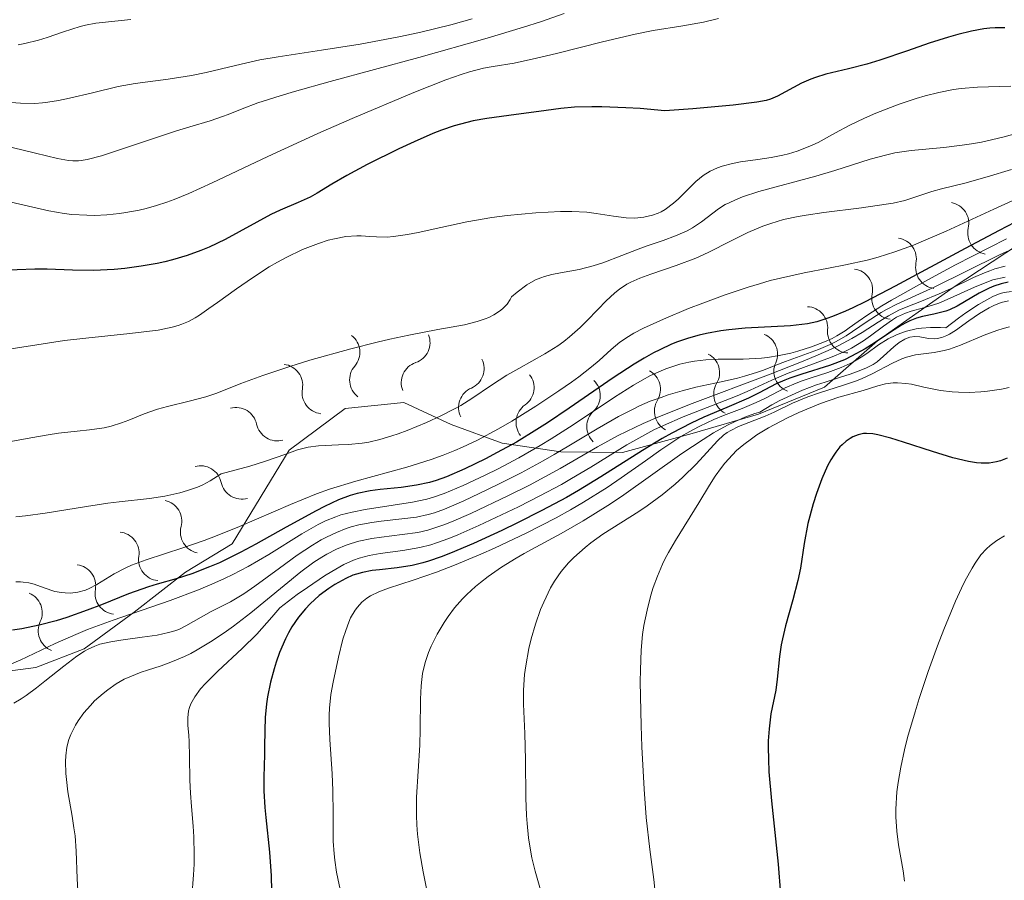
# Model space of a CAD drawing. Units: metres. Extents: x 667506 to 672034, y 4748587 to 4751666.
# Drawn here: x 669169 to 669229, y 4749746 to 4749798 of the extents above; entities that cross this region are included whole.
import ezdxf

# ---------------------------------------------------------------- set-up
doc = ezdxf.new("R2010")
doc.units = ezdxf.units.M
doc.header["$MEASUREMENT"] = 0
for name, color, linetype, lineweight in [('Carátula', 7, 'Continuous', 0), ('Elementos auxiliares', 7, 'Continuous', 0), ('Relieve y altimetría', 7, 'Continuous', 0)]:
    doc.layers.add(name, color=color, linetype=linetype, lineweight=lineweight)

msp = doc.modelspace()

# ---------------------------------------------------------------- linework, layer by layer
at = {"layer": 'Carátula', "color": 7, "linetype": 'Continuous', "lineweight": 0}
msp.add_3dface([(667579.92, 4748586.87), (672033.56, 4748697.16), (671960.03, 4751666.26), (667506.4, 4751555.97)], dxfattribs=at)
at = {"layer": 'Elementos auxiliares', "color": 250, "linetype": 'Continuous', "lineweight": 0}
msp.add_3dface([(668452.97, 4749002.33), (671856.06, 4749086.6), (671798.07, 4751399.97), (668396.16, 4751315.66)], dxfattribs=at)
at = {"layer": 'Relieve y altimetría', "color": 36, "linetype": 'Continuous', "lineweight": 0, "flags": 128}
for points, elevation in [([(669202.09, 4749798.41), (669200.66, 4749797.92), (669199.64, 4749797.59), (669197.42, 4749796.92), (669193.27, 4749795.75), (669187.9, 4749794.3), (669185.74, 4749793.69), (669184.86, 4749793.43), (669183.51, 4749792.99), (669182.56, 4749792.64), (669181.71, 4749792.29), (669181.37, 4749792.16), (669180.61, 4749791.9), (669179.37, 4749791.55), (669178.56, 4749791.3), (669174.01, 4749789.79), (669173.14, 4749789.55), (669172.79, 4749789.49), (669172.62, 4749789.47), (669172.28, 4749789.48), (669172.01, 4749789.5), (669171.35, 4749789.62), (669170, 4749789.94), (669167.93, 4749790.44)], 965), ([(669211.47, 4749798.11), (669210.56, 4749797.9), (669209.3, 4749797.67), (669207.51, 4749797.39), (669206.41, 4749797.17), (669204.43, 4749796.7), (669201.64, 4749795.99), (669200.43, 4749795.7), (669199.06, 4749795.41), (669197.78, 4749795.2), (669197.21, 4749795.09), (669196.36, 4749794.88), (669195.85, 4749794.72), (669194.92, 4749794.4), (669192.97, 4749793.63), (669189.24, 4749792.05), (669187.15, 4749791.13), (669184.11, 4749789.74), (669180.74, 4749788.15), (669179.31, 4749787.5), (669178.42, 4749787.14), (669177.99, 4749786.98), (669177.35, 4749786.76), (669176.72, 4749786.59), (669176.31, 4749786.49), (669175.5, 4749786.34), (669175.11, 4749786.28), (669174.34, 4749786.2), (669173.6, 4749786.17), (669173.12, 4749786.18), (669172.22, 4749786.23), (669171.74, 4749786.29), (669170.81, 4749786.45), (669167.55, 4749787.2)], 970), ([(669196.51, 4749798.09), (669195.22, 4749797.73), (669193.31, 4749797.26), (669192.06, 4749797), (669189.71, 4749796.56), (669187.37, 4749796.19), (669184.74, 4749795.79), (669183.62, 4749795.6), (669182.14, 4749795.27), (669180.37, 4749794.84), (669179.48, 4749794.66), (669178.07, 4749794.44), (669176.06, 4749794.16), (669175.03, 4749793.98), (669173.46, 4749793.61), (669172.08, 4749793.27), (669171.41, 4749793.13), (669170.76, 4749793.03), (669170.44, 4749792.99), (669169.97, 4749792.96), (669169.09, 4749792.97), (669168.27, 4749793.03)], 960), ([(669175.79, 4749798.06), (669173.68, 4749797.82), (669173.05, 4749797.71), (669172.73, 4749797.63), (669171.71, 4749797.3), (669170.72, 4749796.97), (669170.19, 4749796.8), (669169.37, 4749796.6), (669168.95, 4749796.52)], 955), ([(669229.21, 4749794.01), (669227.18, 4749793.94), (669226.2, 4749793.86), (669225.74, 4749793.8), (669224.85, 4749793.63), (669224.01, 4749793.42), (669223.47, 4749793.26), (669222.44, 4749792.91), (669221.01, 4749792.36), (669220.34, 4749792.07), (669219.4, 4749791.62), (669218.56, 4749791.17), (669217.52, 4749790.6), (669217.01, 4749790.36), (669216.24, 4749790.06), (669215.72, 4749789.9), (669215.37, 4749789.82), (669214.66, 4749789.68), (669213.86, 4749789.55), (669212.81, 4749789.41), (669212.32, 4749789.32), (669211.7, 4749789.16), (669211.4, 4749789.06), (669210.96, 4749788.85), (669210.53, 4749788.58), (669210.32, 4749788.41), (669210.1, 4749788.22), (669209.66, 4749787.79), (669209.05, 4749787.18), (669208.73, 4749786.9), (669208.24, 4749786.53), (669207.99, 4749786.39), (669207.81, 4749786.31), (669207.46, 4749786.18), (669206.93, 4749786.06), (669206.58, 4749786.02), (669206.34, 4749786.01), (669205.87, 4749786.03), (669205.1, 4749786.12), (669204.05, 4749786.29), (669203.48, 4749786.36), (669202.56, 4749786.41), (669201.88, 4749786.41), (669200.37, 4749786.33), (669198.65, 4749786.17), (669197.71, 4749786.05), (669196.2, 4749785.78), (669194.61, 4749785.43), (669193.23, 4749785.13), (669192.59, 4749785), (669191.74, 4749784.88), (669191.36, 4749784.85), (669190.7, 4749784.86), (669190.3, 4749784.89), (669189.78, 4749784.92), (669189.51, 4749784.93), (669188.84, 4749784.88), (669188.16, 4749784.75), (669187.78, 4749784.66), (669187.18, 4749784.47), (669186.22, 4749784.09), (669185.22, 4749783.62), (669184.7, 4749783.34), (669184.19, 4749783.04), (669183.18, 4749782.39), (669182.21, 4749781.72), (669181.05, 4749780.88), (669180.54, 4749780.52), (669179.96, 4749780.12), (669179.7, 4749779.95), (669179.3, 4749779.74), (669178.89, 4749779.56), (669178.67, 4749779.49), (669178.31, 4749779.39), (669177.45, 4749779.21), (669176.93, 4749779.14), (669175.73, 4749779), (669173.06, 4749778.72), (669171.77, 4749778.57), (669170.09, 4749778.32), (669168.26, 4749778.03)], 980), ([(669229.61, 4749791.16), (669228.73, 4749790.92), (669227.44, 4749790.62), (669226.83, 4749790.51), (669226.25, 4749790.42), (669225.15, 4749790.29), (669223.16, 4749790.11), (669222.18, 4749789.96), (669221.69, 4749789.85), (669220.67, 4749789.58), (669218.52, 4749788.89), (669217.38, 4749788.54), (669213.91, 4749787.61), (669212.92, 4749787.29), (669212.49, 4749787.12), (669212.11, 4749786.94), (669211.88, 4749786.82), (669211.47, 4749786.56), (669210.43, 4749785.78), (669209.88, 4749785.41), (669209.56, 4749785.24), (669208.86, 4749784.93), (669208.1, 4749784.65), (669207.08, 4749784.3), (669206.6, 4749784.12), (669205.61, 4749783.74), (669204.44, 4749783.29), (669203.87, 4749783.1), (669203.01, 4749782.89), (669201.88, 4749782.68), (669201.35, 4749782.58), (669200.9, 4749782.46), (669200.69, 4749782.39), (669200.36, 4749782.25)], 985), ([(669229.25, 4749788.96), (669227.78, 4749788.5), (669226.42, 4749788.13), (669225, 4749787.77), (669224.42, 4749787.61), (669222.77, 4749787.08), (669222.07, 4749786.91), (669221.65, 4749786.84), (669220.14, 4749786.62), (669217.86, 4749786.34), (669216.79, 4749786.19), (669216.3, 4749786.1), (669215.42, 4749785.91), (669214.64, 4749785.68), (669214.15, 4749785.52), (669213.24, 4749785.14), (669212.24, 4749784.63), (669210.84, 4749783.92), (669210.09, 4749783.58), (669208.9, 4749783.13), (669207.36, 4749782.61), (669206.7, 4749782.37), (669206.14, 4749782.12), (669205.9, 4749781.99), (669205.45, 4749781.7), (669205.17, 4749781.48), (669204.62, 4749780.96), (669204.16, 4749780.48), (669203.46, 4749779.75), (669203.07, 4749779.36), (669202.43, 4749778.8), (669202.08, 4749778.52), (669201.71, 4749778.26), (669200.93, 4749777.77), (669199.35, 4749776.88), (669198.62, 4749776.47), (669197.69, 4749775.86), (669196.5, 4749775.05), (669195.82, 4749774.64), (669195.44, 4749774.43), (669194.62, 4749774.01), (669193.74, 4749773.6), (669192.57, 4749773.12), (669192.02, 4749772.92), (669191.63, 4749772.79), (669190.91, 4749772.57), (669190.25, 4749772.42), (669189.83, 4749772.35), (669189.01, 4749772.27), (669188.41, 4749772.24), (669187.59, 4749772.21), (669187.18, 4749772.19), (669186.56, 4749772.1), (669186.24, 4749772.03), (669185.92, 4749771.94), (669185.2, 4749771.69), (669183.9, 4749771.24), (669183.01, 4749770.96), (669181.28, 4749770.48), (669180.61, 4749770.06), (669180.16, 4749769.83), (669179.85, 4749769.69), (669179.24, 4749769.47), (669178.78, 4749769.33), (669177.85, 4749769.13), (669176.92, 4749768.99), (669175.08, 4749768.79), (669174.41, 4749768.71), (669173.1, 4749768.51), (669170.6, 4749768.1), (669169.4, 4749767.95), (669168.82, 4749767.89)], 990), ([(669230.18, 4749787.45), (669228.18, 4749786.54), (669225.28, 4749785.21), (669223.92, 4749784.62), (669223.3, 4749784.37), (669222.17, 4749783.96), (669221.15, 4749783.63), (669220.49, 4749783.46), (669219.18, 4749783.16), (669218.14, 4749782.96), (669216.66, 4749782.68), (669215.86, 4749782.51), (669214.61, 4749782.21), (669213.95, 4749782.02), (669213.27, 4749781.82), (669211.88, 4749781.35), (669210.51, 4749780.85), (669209.64, 4749780.51), (669208.13, 4749779.88), (669206.91, 4749779.32), (669206.32, 4749779.02), (669206, 4749778.83), (669205.48, 4749778.47), (669204.96, 4749778.04), (669204.22, 4749777.37), (669203.75, 4749776.98), (669202.99, 4749776.38), (669202.54, 4749776.05), (669201.77, 4749775.52), (669200.38, 4749774.6), (669198.92, 4749773.69), (669198.11, 4749773.22), (669196.83, 4749772.53), (669195.92, 4749772.1), (669195.46, 4749771.9), (669194.75, 4749771.62), (669194.02, 4749771.36), (669192.54, 4749770.9), (669189.45, 4749770.05), (669187.86, 4749769.55), (669187.07, 4749769.27), (669185.48, 4749768.63), (669182.39, 4749767.3), (669180.94, 4749766.71), (669180.25, 4749766.45), (669178.95, 4749766), (669176.73, 4749765.28), (669175.84, 4749764.94), (669175.45, 4749764.77), (669174.78, 4749764.42), (669173.73, 4749763.78), (669173.27, 4749763.54), (669173.04, 4749763.44), (669172.57, 4749763.32), (669172.11, 4749763.26), (669171.8, 4749763.27), (669171.59, 4749763.29), (669171.19, 4749763.36), (669170.53, 4749763.58), (669169.92, 4749763.79), (669169.6, 4749763.87), (669169.26, 4749763.92), (669169.09, 4749763.93), (669168.81, 4749763.93)], 995), ([(669228.96, 4749784.75), (669225.86, 4749783.16), (669224.17, 4749782.25), (669221.96, 4749781.02), (669221.39, 4749780.68), (669220.53, 4749780.14)], 1005), ([(669229.47, 4749784.2), (669228.52, 4749783.78), (669224.55, 4749781.81), (669222.3, 4749780.78), (669221.66, 4749780.45), (669221.35, 4749780.28), (669220.44, 4749779.69), (669219.22, 4749778.87), (669218.58, 4749778.5), (669218.24, 4749778.33), (669217.54, 4749778.03), (669215.53, 4749777.31), (669214.95, 4749777.08), (669214.19, 4749776.78), (669213.77, 4749776.63), (669213.04, 4749776.41), (669212.62, 4749776.3), (669211.64, 4749776.08), (669210.1, 4749775.74), (669209.27, 4749775.53), (669208.41, 4749775.28), (669207.98, 4749775.13), (669207.33, 4749774.89), (669206.68, 4749774.61), (669206.25, 4749774.4), (669205.4, 4749773.96), (669204.11, 4749773.22), (669202.38, 4749772.18), (669201.5, 4749771.66), (669200.82, 4749771.28), (669199.49, 4749770.56), (669198.2, 4749769.9), (669197.4, 4749769.51), (669196, 4749768.85), (669194.83, 4749768.35), (669194.22, 4749768.13), (669193.85, 4749768.02), (669193.13, 4749767.87), (669192.24, 4749767.75), (669191, 4749767.62), (669190.42, 4749767.54), (669189.64, 4749767.4), (669189.17, 4749767.27), (669188.87, 4749767.17), (669188.28, 4749766.94), (669187.67, 4749766.65), (669187.35, 4749766.48), (669186.82, 4749766.16), (669185.9, 4749765.55), (669184.82, 4749764.77), (669183.32, 4749763.67), (669182.66, 4749763.21), (669181.85, 4749762.72), (669180.68, 4749762.13), (669179.13, 4749761.26), (669178.7, 4749761.05), (669178.47, 4749760.97), (669178.09, 4749760.86), (669177.39, 4749760.71), (669176.49, 4749760.58), (669175.18, 4749760.4), (669174.58, 4749760.3), (669173.92, 4749760.15), (669173.62, 4749760.04), (669173.2, 4749759.85), (669172.98, 4749759.73), (669172.52, 4749759.43), (669171.72, 4749758.83), (669170.58, 4749757.92), (669170.06, 4749757.51), (669169.44, 4749757.05)], 1010), ([(669228.87, 4749783.08), (669228.24, 4749782.92), (669227.93, 4749782.81), (669227.61, 4749782.69), (669226.95, 4749782.4), (669225.56, 4749781.72), (669224.86, 4749781.4), (669223.79, 4749780.97), (669222.86, 4749780.61), (669222.42, 4749780.41), (669221.78, 4749780.08), (669221.16, 4749779.7), (669220.19, 4749779.06), (669219.56, 4749778.69), (669218.77, 4749778.28), (669218.31, 4749778.06), (669217.52, 4749777.7), (669216.61, 4749777.32), (669214.5, 4749776.5), (669209.87, 4749774.76), (669207.79, 4749773.93), (669206.9, 4749773.54), (669205.38, 4749772.81), (669204.12, 4749772.12), (669202.62, 4749771.25), (669201.86, 4749770.81), (669200, 4749769.81), (669198.73, 4749769.17), (669196.44, 4749768.08), (669195.27, 4749767.58), (669194.79, 4749767.39), (669194.13, 4749767.17), (669193.83, 4749767.08), (669193.22, 4749766.94), (669192.27, 4749766.8), (669191.01, 4749766.65), (669190.42, 4749766.57), (669189.64, 4749766.41), (669189.17, 4749766.27), (669188.87, 4749766.17), (669188.29, 4749765.92), (669187.7, 4749765.62), (669187.39, 4749765.44), (669186.91, 4749765.13), (669186.11, 4749764.55), (669183.09, 4749762.06), (669182.02, 4749761.24), (669181.47, 4749760.85), (669180.64, 4749760.3), (669179.83, 4749759.81), (669179.44, 4749759.6), (669179.05, 4749759.41), (669178.32, 4749759.1), (669177.63, 4749758.85), (669176.8, 4749758.58), (669176.42, 4749758.45), (669175.73, 4749758.18), (669175.4, 4749758.03), (669174.91, 4749757.75), (669174.4, 4749757.38), (669174.12, 4749757.17), (669173.6, 4749756.71), (669173.34, 4749756.44), (669172.95, 4749756), (669172.59, 4749755.51), (669172.43, 4749755.25), (669172.15, 4749754.68), (669172.04, 4749754.38), (669171.92, 4749753.9), (669171.85, 4749753.39), (669171.83, 4749753.04), (669171.85, 4749752.32), (669171.89, 4749751.95), (669171.98, 4749751.2), (669172.23, 4749749.72), (669172.34, 4749749.02)], 1015), ([(669200.36, 4749782.25), (669199.83, 4749781.96), (669199.24, 4749781.51), (669198.9, 4749781.22), (669198.82, 4749781.07), (669198.63, 4749780.79), (669198.4, 4749780.54), (669198.23, 4749780.4), (669197.84, 4749780.14), (669197.52, 4749779.98), (669197.3, 4749779.89), (669196.82, 4749779.73), (669196.05, 4749779.53), (669194.44, 4749779.24), (669192.67, 4749778.91), (669191.51, 4749778.66), (669190.74, 4749778.48), (669189.15, 4749778.08), (669186.66, 4749777.38), (669185.44, 4749777.01), (669183.8, 4749776.46), (669182.47, 4749775.96), (669181.01, 4749775.39), (669180.34, 4749775.16), (669179.33, 4749774.89), (669178.03, 4749774.58), (669177.42, 4749774.41), (669176.61, 4749774.13), (669175.67, 4749773.74), (669175.23, 4749773.58), (669174.6, 4749773.38), (669174.18, 4749773.28), (669173.29, 4749773.15), (669172.54, 4749773.07), (669171.41, 4749772.95), (669170.77, 4749772.86), (669169.72, 4749772.67), (669168.07, 4749772.38)], 985), ([(669228.86, 4749782.43), (669228.13, 4749782.25), (669227.76, 4749782.12), (669227.01, 4749781.81), (669225.53, 4749781.14), (669224.84, 4749780.85), (669224.52, 4749780.74), (669223.91, 4749780.56)], 1020), ([(669229.26, 4749781.55), (669228.81, 4749781.49), (669228.56, 4749781.42), (669228.12, 4749781.24), (669227.58, 4749780.95), (669227.26, 4749780.76), (669226.49, 4749780.25), (669226.04, 4749779.93), (669225.26, 4749779.35), (669224.94, 4749779.37), (669224.34, 4749779.37), (669223.8, 4749779.33), (669223.47, 4749779.28)], 1030), ([(669223.91, 4749780.56), (669223.16, 4749780.35), (669222.81, 4749780.23), (669222.28, 4749779.99), (669222.02, 4749779.83), (669221.48, 4749779.45), (669220.7, 4749778.86), (669220.26, 4749778.55), (669219.54, 4749778.11), (669219.13, 4749777.91), (669218.27, 4749777.54), (669215.7, 4749776.6), (669214.7, 4749776.17), (669213.4, 4749775.56), (669212.6, 4749775.22), (669209.33, 4749773.95), (669208.13, 4749773.43), (669207.55, 4749773.15), (669206.99, 4749772.86), (669205.9, 4749772.24), (669203.72, 4749770.9), (669202.55, 4749770.2), (669201.93, 4749769.85), (669200.63, 4749769.15), (669199.32, 4749768.49), (669196.92, 4749767.35), (669195.64, 4749766.79), (669195.1, 4749766.57), (669194.35, 4749766.3), (669194.01, 4749766.19), (669193.33, 4749766.02), (669192.31, 4749765.84), (669190.94, 4749765.65), (669190.27, 4749765.53), (669189.66, 4749765.37), (669189.32, 4749765.25), (669188.73, 4749764.98), (669187.99, 4749764.57), (669187.56, 4749764.3), (669186.52, 4749763.6), (669185.9, 4749763.16), (669184.84, 4749762.37), (669184.36, 4749761.79), (669183.44, 4749760.76), (669182.56, 4749759.9), (669181.07, 4749758.52), (669180.32, 4749757.78), (669180.03, 4749757.44), (669179.68, 4749756.97), (669179.44, 4749756.53), (669179.36, 4749756.31), (669179.3, 4749756.11), (669179.25, 4749755.69), (669179.26, 4749755.25), (669179.31, 4749754.61), (669179.34, 4749754.26), (669179.36, 4749753.33), (669179.37, 4749751.9), (669179.41, 4749751.12), (669179.48, 4749750.3), (669179.58, 4749749.11), (669179.63, 4749748.46), (669179.65, 4749747.38), (669179.64, 4749746.8), (669179.61, 4749746.17), (669179.5, 4749744.83)], 1020), ([(669229.07, 4749780.99), (669228.63, 4749780.88), (669228.19, 4749780.71), (669227.9, 4749780.57), (669227.31, 4749780.22), (669226.66, 4749779.77), (669225.85, 4749779.19), (669225.49, 4749778.97), (669225.32, 4749778.88), (669225.02, 4749778.76), (669224.74, 4749778.7), (669224.57, 4749778.68), (669224.22, 4749778.71), (669223.68, 4749778.81), (669223.39, 4749778.82), (669223.09, 4749778.78), (669222.93, 4749778.73), (669222.77, 4749778.66), (669222.44, 4749778.45), (669222.12, 4749778.19), (669221.49, 4749777.62), (669221.09, 4749777.29), (669220.86, 4749777.13), (669220.42, 4749776.9), (669219.84, 4749776.67), (669219.46, 4749776.54), (669218.87, 4749776.35), (669217.94, 4749776.06), (669217.41, 4749775.88), (669216.57, 4749775.56), (669216.12, 4749775.37), (669215.19, 4749774.93), (669214.71, 4749774.67), (669213.97, 4749774.23), (669213.67, 4749774.14), (669213.06, 4749773.92), (669212.44, 4749773.65), (669212.02, 4749773.44), (669211.17, 4749772.97), (669210.53, 4749772.58), (669209.24, 4749771.73), (669205.58, 4749769.11), (669204.76, 4749768.56), (669203.26, 4749767.63), (669201.92, 4749766.87), (669200.37, 4749766.04), (669199.68, 4749765.66), (669199.19, 4749765.38), (669198.29, 4749764.82), (669197.49, 4749764.26), (669197.02, 4749763.89), (669196.72, 4749763.65), (669196.19, 4749763.16), (669195.92, 4749762.9), (669195.45, 4749762.36), (669195.05, 4749761.83), (669194.81, 4749761.47), (669194.39, 4749760.76)], 1035), ([(669220.53, 4749780.14), (669219.94, 4749779.74), (669219.39, 4749779.34), (669219.16, 4749779.17), (669218.65, 4749778.86), (669218.37, 4749778.71), (669217.9, 4749778.49), (669217.11, 4749778.19), (669216.29, 4749777.93), (669215.85, 4749777.81), (669215.16, 4749777.66), (669214.44, 4749777.54), (669214.08, 4749777.5), (669212.96, 4749777.45), (669211.45, 4749777.44), (669210.69, 4749777.4), (669210.01, 4749777.33), (669209.66, 4749777.27), (669209.13, 4749777.14), (669208.57, 4749776.97), (669208.28, 4749776.86), (669207.67, 4749776.6), (669207.35, 4749776.45), (669206.84, 4749776.18), (669206.31, 4749775.87), (669205.16, 4749775.14), (669202.64, 4749773.46), (669201.32, 4749772.61), (669200.65, 4749772.21), (669199.34, 4749771.46), (669198.09, 4749770.8), (669197.31, 4749770.41), (669195.96, 4749769.78), (669194.81, 4749769.29), (669194.17, 4749769.07), (669193.76, 4749768.95), (669192.89, 4749768.77), (669191.71, 4749768.59), (669190.02, 4749768.33), (669189.24, 4749768.17), (669188.55, 4749768), (669188.23, 4749767.89), (669187.61, 4749767.63), (669187.17, 4749767.41), (669186.17, 4749766.84), (669184.17, 4749765.59), (669182.91, 4749764.87), (669181.98, 4749764.39), (669181.49, 4749764.15), (669180.72, 4749763.8), (669179.9, 4749763.45), (669178.18, 4749762.81), (669174.72, 4749761.61), (669173.16, 4749761.04), (669172.46, 4749760.75), (669171.21, 4749760.19), (669169.07, 4749759.18), (669168.06, 4749758.77)], 1005), ([(669223.47, 4749779.28), (669222.87, 4749779.14), (669222.47, 4749779.01), (669222.23, 4749778.91), (669221.77, 4749778.68), (669221.18, 4749778.31), (669220.47, 4749777.8), (669220.13, 4749777.56), (669219.73, 4749777.33), (669219.46, 4749777.19), (669218.92, 4749776.94), (669218.1, 4749776.64), (669217.04, 4749776.3), (669216.54, 4749776.13), (669216.18, 4749775.99), (669215.52, 4749775.7), (669214.32, 4749775.09), (669213.75, 4749774.81), (669212.91, 4749774.45), (669211.77, 4749774.02), (669211.18, 4749773.78), (669210.34, 4749773.39), (669209.9, 4749773.16), (669209.18, 4749772.75), (669207.96, 4749771.95), (669207.03, 4749771.28), (669205.56, 4749770.24), (669204.71, 4749769.67), (669203.28, 4749768.77), (669202.48, 4749768.3), (669201.62, 4749767.83), (669199.79, 4749766.89), (669197.88, 4749765.99), (669197.05, 4749765.62), (669195.45, 4749764.95), (669194.35, 4749764.53), (669192.93, 4749764.04), (669191.44, 4749763.56), (669190.85, 4749763.33), (669190.34, 4749763.08), (669190.12, 4749762.94), (669189.82, 4749762.7), (669189.56, 4749762.41), (669189.41, 4749762.21), (669189.14, 4749761.75), (669189.03, 4749761.5), (669188.84, 4749760.98), (669188.67, 4749760.45), (669188.4, 4749759.37), (669188.07, 4749757.86), (669187.94, 4749757.1), (669187.86, 4749756.28), (669187.84, 4749755.84), (669187.84, 4749755.37), (669187.87, 4749754.38), (669188.01, 4749752.29), (669188.06, 4749751.27), (669188.08, 4749749.86), (669188.08, 4749748.2), (669188.13, 4749747.43), (669188.17, 4749747.05), (669188.29, 4749746.32), (669188.8, 4749743.84)], 1030), ([(669229.13, 4749779.4), (669228.74, 4749779.3), (669228.36, 4749779.19), (669227.6, 4749778.9), (669226.16, 4749778.29), (669225.49, 4749778.06), (669225.17, 4749777.97), (669224.56, 4749777.86), (669223.42, 4749777.7), (669222.87, 4749777.56), (669222.59, 4749777.46), (669222.02, 4749777.2), (669220.8, 4749776.56), (669220.14, 4749776.25), (669219.78, 4749776.11), (669219.06, 4749775.86), (669217.59, 4749775.41), (669216.9, 4749775.17), (669215.96, 4749774.78), (669214.85, 4749774.24), (669214.3, 4749773.99), (669212.69, 4749773.36), (669212.21, 4749773.12), (669211.99, 4749772.99), (669211.78, 4749772.84), (669211.4, 4749772.49), (669210.12, 4749771.08), (669209.31, 4749770.29), (669208.84, 4749769.87), (669208.04, 4749769.21), (669207.13, 4749768.54), (669206.63, 4749768.2), (669204.45, 4749766.82), (669203.72, 4749766.3), (669203.37, 4749766.02), (669202.69, 4749765.42), (669202.37, 4749765.09), (669201.92, 4749764.56), (669201.52, 4749763.98), (669201.28, 4749763.57), (669200.86, 4749762.7), (669200.67, 4749762.26), (669200.35, 4749761.36), (669200.1, 4749760.47), (669199.96, 4749759.9), (669199.77, 4749758.84), (669199.7, 4749758.31), (669199.64, 4749757.36), (669199.64, 4749756.51), (669199.72, 4749754.74), (669199.75, 4749753.13), (669199.78, 4749750.83), (669199.82, 4749749.76), (669199.85, 4749749.28)], 1040), ([(669222.08, 4749776.01), (669221.6, 4749775.94), (669221.13, 4749775.82), (669220.24, 4749775.55), (669218.77, 4749775.15), (669217.66, 4749774.76), (669216.35, 4749774.21), (669215.62, 4749773.87), (669214.51, 4749773.28), (669213.8, 4749772.85), (669213.47, 4749772.62), (669213, 4749772.27), (669212.57, 4749771.9), (669212.32, 4749771.65), (669211.86, 4749771.13), (669211.65, 4749770.87), (669211.26, 4749770.34), (669210.92, 4749769.81), (669210.28, 4749768.74), (669208.85, 4749766.45), (669208.43, 4749765.71), (669208.24, 4749765.35), (669208.07, 4749765), (669207.77, 4749764.29), (669207.51, 4749763.59), (669207.37, 4749763.13), (669207.13, 4749762.22), (669206.94, 4749761.28), (669206.86, 4749760.75), (669206.77, 4749759.8), (669206.73, 4749758.6), (669206.72, 4749757.88), (669206.77, 4749755.23), (669206.82, 4749753.93), (669206.96, 4749751.36), (669207.08, 4749749.65), (669207.29, 4749747.7), (669207.54, 4749745.87), (669207.63, 4749745.09)], 1045), ([(669229.11, 4749775.72), (669228.64, 4749775.63), (669227.79, 4749775.51), (669227.39, 4749775.47), (669226.68, 4749775.43), (669226.04, 4749775.44), (669225.65, 4749775.46), (669224.95, 4749775.55), (669223.94, 4749775.75), (669223.18, 4749775.92), (669222.83, 4749775.98), (669222.33, 4749776.02), (669222.08, 4749776.01)], 1045), ([(669228.83, 4749766.72), (669228.36, 4749766.44), (669227.95, 4749766.14), (669227.74, 4749765.95), (669227.4, 4749765.57), (669227.05, 4749765.07), (669226.86, 4749764.77), (669226.45, 4749764.01), (669226.22, 4749763.56), (669225.86, 4749762.76), (669225.14, 4749761.04), (669224.76, 4749760.06), (669224.2, 4749758.49), (669223.65, 4749756.87), (669223.4, 4749756.06), (669222.95, 4749754.49), (669222.76, 4749753.75), (669222.53, 4749752.7), (669222.37, 4749751.76), (669222.3, 4749751.19), (669222.24, 4749750.15), (669222.24, 4749749.68), (669222.3, 4749748.81), (669222.4, 4749747.99), (669222.67, 4749746.4), (669222.76, 4749745.77)], 1055), ([(669194.39, 4749760.76), (669194.02, 4749760.03), (669193.86, 4749759.65), (669193.66, 4749759.04), (669193.51, 4749758.37), (669193.45, 4749758.01), (669193.41, 4749757.63), (669193.37, 4749756.82), (669193.36, 4749755), (669193.33, 4749754.02), (669193.14, 4749750.87), (669193.13, 4749749.77), (669193.15, 4749749.2), (669193.2, 4749748.64), (669193.34, 4749747.49), (669193.54, 4749746.34), (669193.98, 4749744.13)], 1035), ([(669169.44, 4749757.05), (669169.14, 4749756.85), (669168.69, 4749756.57)], 1010), ([(669172.34, 4749749.02), (669172.41, 4749748.53), (669172.48, 4749747.6), (669172.54, 4749745.95), (669172.58, 4749745.2)], 1015), ([(669199.85, 4749749.28), (669199.94, 4749748.41), (669200.05, 4749747.66), (669200.14, 4749747.2), (669200.34, 4749746.38), (669200.83, 4749744.68)], 1040)]:
    msp.add_lwpolyline(points, dxfattribs=dict(at, elevation=elevation))
at = {"layer": 'Relieve y altimetría', "color": 36, "linetype": 'Continuous', "lineweight": 30, "flags": 128}
for points, elevation in [([(669228.85, 4749797.55), (669228.26, 4749797.55), (669227.93, 4749797.53), (669227.58, 4749797.49), (669226.82, 4749797.35), (669226, 4749797.15), (669225.43, 4749796.98), (669224.26, 4749796.62), (669222.95, 4749796.16), (669221.27, 4749795.58), (669220.47, 4749795.34), (669219.35, 4749795.06), (669217.99, 4749794.73), (669217.36, 4749794.54), (669217.07, 4749794.43), (669216.5, 4749794.18), (669215.04, 4749793.4), (669214.63, 4749793.22), (669214.36, 4749793.14), (669213.79, 4749793.03), (669212.35, 4749792.85), (669209.91, 4749792.64), (669208.21, 4749792.52), (669206.72, 4749792.65), (669205.85, 4749792.7), (669204.39, 4749792.76), (669203.77, 4749792.76), (669202.73, 4749792.73), (669201.89, 4749792.66), (669200.56, 4749792.47), (669199.18, 4749792.29), (669197.41, 4749792.05), (669196.58, 4749791.9), (669196.19, 4749791.81), (669195.42, 4749791.6), (669194.65, 4749791.33), (669194.12, 4749791.13), (669192.99, 4749790.64), (669192.06, 4749790.2), (669190.14, 4749789.25), (669188.9, 4749788.59), (669188, 4749788.06), (669187.11, 4749787.51), (669186.68, 4749787.28), (669185.95, 4749786.95), (669184.86, 4749786.49), (669184.29, 4749786.22), (669181.53, 4749784.71), (669180.56, 4749784.25), (669180.04, 4749784.03), (669179.21, 4749783.73), (669178.33, 4749783.47), (669177.87, 4749783.35), (669177.4, 4749783.25), (669176.42, 4749783.08), (669175.43, 4749782.95), (669174.78, 4749782.89), (669173.53, 4749782.83), (669172.25, 4749782.84), (669170.71, 4749782.9), (669169.97, 4749782.9), (669167.8, 4749782.83)], 975), ([(669229.44, 4749785.74), (669228.5, 4749785.26), (669226.44, 4749784.17), (669222.2, 4749781.87), (669220.38, 4749780.93), (669219.63, 4749780.57), (669219.18, 4749780.36), (669218.39, 4749780.04), (669218.05, 4749779.91), (669217.43, 4749779.72), (669216.88, 4749779.59), (669216.53, 4749779.54), (669215.83, 4749779.47), (669213.09, 4749779.32), (669212.1, 4749779.23), (669211.61, 4749779.16), (669210.74, 4749779.01), (669210.3, 4749778.91), (669209.64, 4749778.73), (669208.97, 4749778.49), (669208.62, 4749778.35), (669207.9, 4749778.02), (669207.53, 4749777.83), (669206.95, 4749777.51), (669206.35, 4749777.15), (669205.08, 4749776.32), (669202.41, 4749774.48), (669201.08, 4749773.58), (669200.44, 4749773.17), (669199.2, 4749772.42), (669198.04, 4749771.78), (669197.33, 4749771.41), (669196.07, 4749770.8), (669194.95, 4749770.31), (669194.32, 4749770.08), (669193.92, 4749769.97), (669193.14, 4749769.8), (669192.21, 4749769.67), (669190.94, 4749769.54), (669190.32, 4749769.46), (669189.53, 4749769.3), (669189.11, 4749769.17), (669188.4, 4749768.91)], 1000), ([(669229.06, 4749782.11), (669228.62, 4749782.02), (669228.18, 4749781.88), (669227.89, 4749781.76), (669227.3, 4749781.46), (669225.96, 4749780.66)], 1025), ([(669225.96, 4749780.66), (669225.5, 4749780.44), (669225.26, 4749780.36), (669225.03, 4749780.29), (669224.54, 4749780.18), (669223.85, 4749780.04), (669223.48, 4749779.93), (669223.09, 4749779.78), (669222.88, 4749779.68), (669222.57, 4749779.51), (669221.9, 4749779.09), (669220.91, 4749778.42), (669220.38, 4749778.08), (669219.55, 4749777.62), (669219.11, 4749777.41), (669218.21, 4749777.07), (669216.52, 4749776.53), (669215.8, 4749776.3), (669215.5, 4749776.18), (669214.97, 4749775.94), (669213.94, 4749775.4), (669213.28, 4749775.08), (669211.98, 4749774.52), (669210.57, 4749773.92), (669209.81, 4749773.56), (669208.64, 4749772.96), (669208.05, 4749772.63), (669206.85, 4749771.9), (669204.33, 4749770.3), (669202.96, 4749769.47), (669202.24, 4749769.06), (669200.75, 4749768.26), (669199.27, 4749767.52), (669198.32, 4749767.06), (669196.6, 4749766.27), (669195.21, 4749765.68), (669194.63, 4749765.46), (669193.86, 4749765.19), (669193.52, 4749765.09), (669192.87, 4749764.93), (669191.97, 4749764.78), (669190.9, 4749764.67), (669190.44, 4749764.62), (669189.85, 4749764.51), (669189.5, 4749764.41), (669189.28, 4749764.34), (669188.85, 4749764.15), (669188.17, 4749763.77), (669187.81, 4749763.54), (669187.23, 4749763.1), (669186.68, 4749762.6), (669186.39, 4749762.31), (669185.97, 4749761.8), (669185.57, 4749761.2), (669185.37, 4749760.85), (669185.18, 4749760.48), (669184.83, 4749759.66), (669184.62, 4749759.07), (669184.5, 4749758.67), (669184.28, 4749757.86), (669184.1, 4749756.96), (669184.04, 4749756.53), (669183.96, 4749755.7), (669183.92, 4749754.91), (669183.91, 4749753.93), (669183.9, 4749753.47), (669183.86, 4749752.09), (669183.87, 4749751.26), (669183.93, 4749750.24), (669183.99, 4749749.64), (669184.22, 4749747.54), (669184.32, 4749746.1), (669184.36, 4749744.29)], 1025), ([(669229, 4749771.44), (669228.59, 4749771.28), (669228.35, 4749771.21), (669227.89, 4749771.14), (669227.41, 4749771.13), (669227.13, 4749771.15), (669226.64, 4749771.24), (669225.7, 4749771.47), (669224.46, 4749771.85), (669222.69, 4749772.41), (669221.92, 4749772.65), (669221.14, 4749772.86), (669220.83, 4749772.92), (669220.45, 4749772.94), (669220.27, 4749772.93), (669219.94, 4749772.86), (669219.62, 4749772.73), (669219.46, 4749772.64), (669219.22, 4749772.47), (669218.97, 4749772.25), (669218.84, 4749772.12), (669218.59, 4749771.81), (669218.47, 4749771.63)], 1050), ([(669218.47, 4749771.63), (669218.28, 4749771.33), (669218.09, 4749770.98), (669217.74, 4749770.18), (669217.41, 4749769.3), (669217.21, 4749768.68), (669216.9, 4749767.48), (669216.67, 4749766.26), (669216.44, 4749764.76), (669216.29, 4749764.02), (669215.99, 4749762.84), (669215.53, 4749761.26), (669215.35, 4749760.49), (669215.28, 4749760.12), (669215.18, 4749759.4), (669215.03, 4749758.04), (669214.94, 4749757.37), (669214.65, 4749755.94), (669214.54, 4749755.03), (669214.49, 4749754.29), (669214.48, 4749753.88), (669214.5, 4749753.19), (669214.53, 4749752.41), (669214.68, 4749750.66), (669215.08, 4749746.82), (669215.24, 4749745)], 1050), ([(669188.4, 4749768.91), (669187.55, 4749768.51), (669187.04, 4749768.25), (669185.22, 4749767.25), (669183.39, 4749766.23), (669182.47, 4749765.74), (669181.17, 4749765.1), (669180.58, 4749764.84), (669179.5, 4749764.43), (669178.55, 4749764.12), (669177.4, 4749763.8), (669176.86, 4749763.64), (669175.65, 4749763.21), (669174.01, 4749762.55), (669173.14, 4749762.21), (669171.91, 4749761.78), (669171.26, 4749761.58), (669170.24, 4749761.31), (669169.17, 4749761.09), (669168.62, 4749761.01)], 1000)]:
    msp.add_lwpolyline(points, dxfattribs=dict(at, elevation=elevation))
at = {"layer": 'Relieve y altimetría', "color": 27, "linetype": 'Continuous', "lineweight": 0}
msp.add_polyline3d([(669232.05, 4749785.96, 1033.75), (669225.71, 4749781.8, 1036.73), (669221.12, 4749778.56, 1041.95), (669217.91, 4749775.75, 1044.55), (669213.89, 4749774.1, 1042.69), (669209.86, 4749772.94, 1040.08), (669205.64, 4749771.78, 1037.85), (669201.89, 4749771.82, 1037.1), (669198.33, 4749772.35, 1035.99), (669195.25, 4749773.48, 1033.38), (669192.36, 4749774.82, 1031.14), (669188.81, 4749774.46, 1028.16), (669185.4, 4749771.93, 1024.06), (669181.94, 4749766.25, 1021.83), (669179.11, 4749764.52, 1019.22), (669175.99, 4749762.1, 1015.12), (669172.97, 4749759.88, 1013.63), (669170.03, 4749758.74, 1012.14), (669166.58, 4749758.29, 1010.65)], dxfattribs=at)
for centre, start, end in [((669225.385, 4749785.686, 1035.657), 346.62508, 79.9168), ((669222.205, 4749783.521, 1037.664), 348.57173, 81.86345), ((669219.55, 4749781.647, 1040.593), 348.57173, 81.86345), ((669216.821, 4749779.352, 1043.234), 354.5527, 87.84442), ((669188.421, 4749777.866, 1029.078), 319.14462, 52.43634), ((669192.681, 4749778.449, 1031.335), 288.4785, 21.77022), ((669213.777, 4749777.759, 1043.684), 335.66973, 68.96145), ((669195.965, 4749776.869, 1033.629), 293.2069, 26.49863), ((669210.257, 4749776.621, 1041.541), 329.41214, 62.70386), ((669184.952, 4749775.865, 1026.594), 349.92717, 83.21889), ((669198.995, 4749775.716, 1036.265), 304.88634, 38.17807), ((669206.673, 4749775.618, 1039.263), 328.72408, 62.0158), ((669203.018, 4749775.236, 1037.518), 312.74301, 46.03473), ((669182.184, 4749773.239, 1024.004), 12.00625, 105.29797), ((669180.03, 4749769.703, 1022.591), 12.00625, 105.29797), ((669177.615, 4749767.623, 1020.465), 344.79189, 78.08361), ((669175.019, 4749765.684, 1017.421), 351.15276, 84.44448), ((669172.386, 4749763.705, 1014.661), 349.67372, 82.96544), ((669169.145, 4749762.073, 1012.705), 334.5482, 67.83992)]:
    msp.add_arc(centre, 1.276, start, end, dxfattribs=at)
at = {"layer": 'Relieve y altimetría', "color": 27, "linetype": 'Continuous', "lineweight": 0, "extrusion": (0, 0, -1)}
for centre, start, end in [((-669227.888, 4749785.099, -1035.657), 280.4372, 13.02092), ((-669224.726, 4749783.019, -1037.664), 278.49054, 11.07427), ((-669222.071, 4749781.145, -1040.593), 278.49054, 11.07427), ((-669219.381, 4749779.116, -1043.234), 272.50958, 5.0933), ((-669190.371, 4749776.19, -1029.078), 307.91765, 40.50138), ((-669193.504, 4749776.013, -1031.335), 338.58377, 71.1675), ((-669216.123, 4749776.707, -1043.684), 291.39255, 23.97628), ((-669187.485, 4749775.423, -1026.594), 277.1351, 9.71883), ((-669196.985, 4749774.509, -1033.629), 333.85537, 66.4391), ((-669212.474, 4749775.319, -1041.541), 297.65014, 30.23387), ((-669200.472, 4749773.612, -1036.265), 322.17593, 54.75966), ((-669208.875, 4749774.291, -1039.263), 298.3382, 30.92192), ((-669204.769, 4749773.353, -1037.518), 314.31927, 46.903), ((-669184.697, 4749773.781, -1024.004), 255.05603, 347.63975), ((-669182.543, 4749770.245, -1022.591), 255.05603, 347.63975), ((-669180.098, 4749766.957, -1020.465), 282.27038, 14.85411), ((-669177.561, 4749765.297, -1017.421), 275.90951, 8.49324), ((-669174.917, 4749763.252, -1014.661), 277.38855, 9.97228), ((-669171.47, 4749760.975, -1012.705), 292.51408, 25.09781)]:
    msp.add_arc(centre, 1.295, start, end, dxfattribs=at)

doc.saveas('drawing.dxf')
